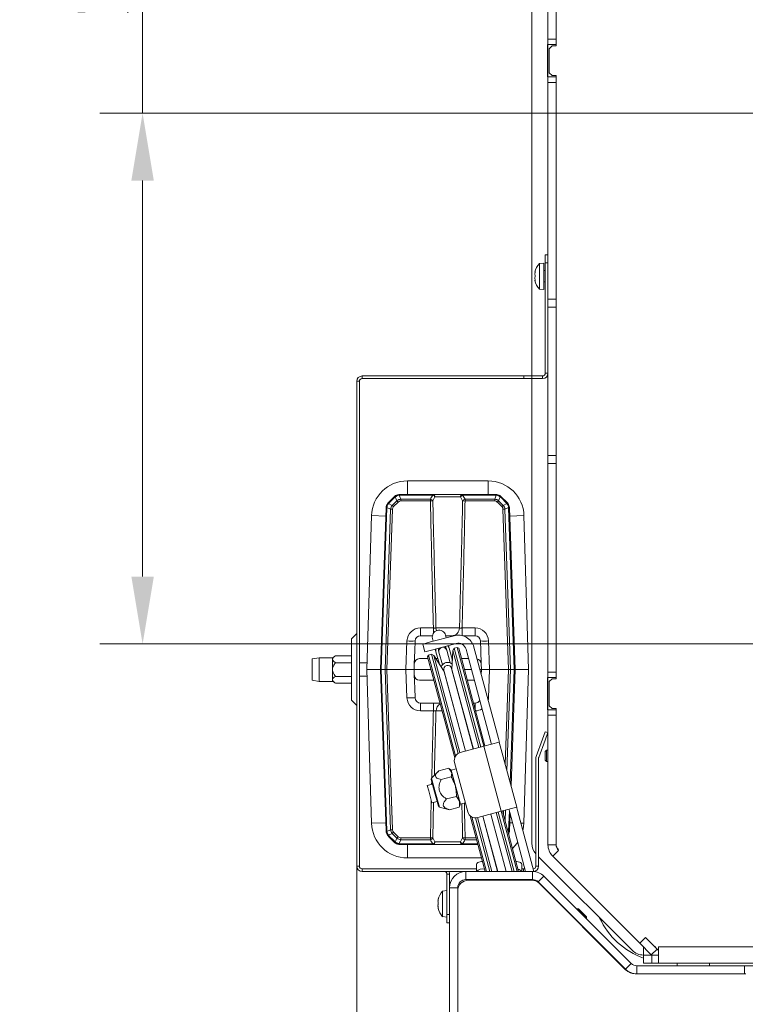
# Model space of a CAD drawing. Extents: x -3432 to -397, y -434 to 2570.
# Drawn here: x -3371 to -3102, y -30 to 336 of the extents above; entities that cross this region are included whole.
import ezdxf

# ---------------------------------------------------------------- set-up
doc = ezdxf.new("R2010")
doc.units = 0
doc.header["$LTSCALE"] = 5
doc.layers.add('Bemaßungen(Brunner)', color=7, linetype='Continuous', lineweight=25)
doc.layers.add('SLD-0', color=7, linetype='Continuous')
doc.styles.add('Brunner 2014', font='arial.ttf', dxfattribs={"height": 35})
doc.dimstyles.new('Brunner 2014', dxfattribs={"dimscale": 5, "dimtxt": 35, "dimasz": 5, "dimexe": 3.175, "dimexo": 0, "dimgap": 0.762, "dimtad": 1, "dimdec": 0, "dimrnd": 1e-08, "dimtxsty": 'Brunner 2014', "dimcen": 0.09, "dimdle": 10, "dimclrd": 7, "dimclre": 7, "dimclrt": 7, "dimadec": 1, "dimazin": 2, "dimtfac": 0.666667, "dimtdec": 0, "dimtmove": 0, "dimatfit": 3, "dimldrblk": 'Filled-1', "dimfxl": 1, "dimtolj": 1, "dimlwd": 5, "dimlwe": 5, "dimarcsym": 0})

# ---------------------------------------------------------------- blocks, each defined once
blk = doc.blocks.new('*D351')
at = {"layer": 'Defpoints', "color": 0, "lineweight": 5, "transparency": 16777216}
for p in [(-3246.17, 21.6), (-2013.17, 21.6), (-3246.17, -417.73)]:
    blk.add_point(p, dxfattribs=at)
at = {"layer": 'SLD-0', "color": 7, "linetype": 'Continuous', "lineweight": 5, "transparency": 16777216}
for p, q in [((-3246.17, 21.6), (-3246.17, -433.61)), ((-2013.17, 21.6), (-2013.17, -433.61)), ((-2038.17, -417.73), (-3221.17, -417.73))]:
    blk.add_line(p, q, dxfattribs=at)
at = {"layer": 'SLD-0', "color": 7, "lineweight": 5, "transparency": 16777216}
for points in [[(-3221.17, -413.57), (-3221.17, -421.9), (-3246.17, -417.73)], [(-2038.17, -413.57), (-2038.17, -421.9), (-2013.17, -417.73)]]:
    blk.add_solid(points, dxfattribs=at)
at = {"layer": 'SLD-0', "color": 7, "lineweight": 9, "transparency": 16777216, "insert": (-2628.09, -378.16), "char_height": 35, "attachment_point": 2, "style": 'Brunner 2014'}
blk.add_mtext('\\A1;1233', dxfattribs=at)
blk = doc.blocks.new('Filled-1')
at = {"color": 0}
for p, q in [((0, 0), (-1, 0.167)), ((-1, 0.167), (-1, -0.167)), ((-1, 0), (0, 0)), ((-1, -0.167), (0, 0))]:
    blk.add_line(p, q, dxfattribs=at)
at = {"color": 0, "flags": 128}
blk.add_lwpolyline([(-1, -0.167), (0, 0), (-1, 0.167), (-1, -0.167)], dxfattribs=at)
at = {"color": 0}
blk.add_solid([(-1, -0.167), (0, 0), (-1, 0.167), (-1, -0.167)], dxfattribs=at)
blk = doc.blocks.new('*D355')
at = {"layer": 'Bemaßungen(Brunner)', "color": 7, "linetype": 'Continuous', "lineweight": 5, "transparency": 16777216}
for p, q in [((-3325.66, 301.13), (-3325.66, 551.31)), ((-2869.85, 301.13), (-3341.53, 301.13)), ((-3325.66, 129.08), (-3325.66, 276.13)), ((-2869.85, 104.08), (-3341.53, 104.08))]:
    blk.add_line(p, q, dxfattribs=at)
at = {"layer": 'Bemaßungen(Brunner)', "color": 7, "lineweight": 5, "transparency": 16777216}
for points in [[(-3329.83, 276.13), (-3321.49, 276.13), (-3325.66, 301.13)], [(-3329.83, 129.08), (-3321.49, 129.08), (-3325.66, 104.08)]]:
    blk.add_solid(points, dxfattribs=at)
at = {"layer": 'Defpoints', "color": 0, "lineweight": 5, "transparency": 16777216}
for p in [(-2869.85, 301.13), (-3325.66, 104.08), (-2869.85, 104.08)]:
    blk.add_point(p, dxfattribs=at)
at = {"layer": 'Bemaßungen(Brunner)', "color": 1, "lineweight": 9, "transparency": 16777216, "insert": (-3348.32, 442.27), "char_height": 35, "attachment_point": 5, "rotation": 90, "style": 'Brunner 2014'}
blk.add_mtext('\\A1;%%C180/200', dxfattribs=at)

msp = doc.modelspace()

# ---------------------------------------------------------------- linework, layer by layer
at = {"color": 0, "linetype": 'Continuous', "lineweight": 9}
for p, q in [((-3181.17, 420.6), (-3181.17, 203.6)), ((-3175.17, 413.6), (-3175.17, 328.6)), ((-3172.17, 413.6), (-3172.17, 328.6)), ((-3175.17, 326.6), (-3175.32, 326.6)), ((-3175.32, 326.6), (-3175.32, 314.6)), ((-3175.17, 328.6), (-3172.17, 328.6)), ((-3175.17, 326.6), (-3175.17, 328.6)), ((-3172.17, 326.6), (-3175.17, 326.6)), ((-3175.17, 314.6), (-3175.17, 326.6)), ((-3173.67, 326.1), (-3174.67, 325.1)), ((-3173.67, 326.1), (-3172.17, 326.1)), ((-3172.17, 328.6), (-3172.17, 326.6)), ((-3172.17, 326.6), (-3172.17, 326.1)), ((-3174.67, 316.1), (-3174.67, 325.1)), ((-3175.32, 314.6), (-3175.17, 314.6)), ((-3175.17, 314.6), (-3172.17, 314.6)), ((-3175.17, 312.6), (-3175.17, 314.6)), ((-3174.67, 316.1), (-3173.67, 315.1)), ((-3172.17, 315.1), (-3173.67, 315.1)), ((-3172.17, 315.1), (-3172.17, 314.6)), ((-3172.17, 314.6), (-3172.17, 312.6)), ((-3172.17, 312.6), (-3175.17, 312.6)), ((-3175.17, 312.6), (-3175.17, 232.1)), ((-3172.17, 312.6), (-3172.17, 232.1)), ((-3176.17, 248.6), (-3175.17, 248.6)), ((-3176.17, 245.6), (-3176.17, 248.6)), ((-3176.67, 245.5), (-3178.3, 245.36)), ((-3178.3, 245.36), (-3178.3, 244.85)), ((-3176.67, 245.5), (-3176.67, 244.98)), ((-3176.67, 244.98), (-3176.67, 235.7)), ((-3176.17, 204.6), (-3176.17, 245.6)), ((-3175.17, 245.6), (-3176.17, 245.6)), ((-3180, 242.1), (-3180, 242.1)), ((-3180, 242.1), (-3180, 242.1)), ((-3180, 242.1), (-3180, 242.1)), ((-3180, 241.43), (-3180, 241.43)), ((-3179.89, 242.32), (-3179.92, 242.32)), ((-3178.3, 244.85), (-3178.3, 235.85)), ((-3176.17, 242.7), (-3176.67, 242.7)), ((-3180, 239.93), (-3180, 239.93)), ((-3180, 239.78), (-3180, 239.78)), ((-3179.91, 239.11), (-3180, 239.11)), ((-3180, 239.11), (-3180, 239.11)), ((-3179.9, 238.97), (-3179.92, 238.97)), ((-3176.67, 238.5), (-3176.17, 238.5)), ((-3178.3, 235.85), (-3176.67, 235.7)), ((-3175.17, 232.1), (-3172.17, 232.1)), ((-3175.17, 229.1), (-3175.17, 232.1)), ((-3172.17, 232.1), (-3172.17, 229.1)), ((-3172.17, 229.1), (-3175.17, 229.1)), ((-3175.17, 229.1), (-3175.17, 174.1)), ((-3172.17, 229.1), (-3172.17, 174.1)), ((-3245.17, 201.6), (-3246.17, 201.6)), ((-3246.17, 21.6), (-3246.17, 201.6)), ((-3245.17, 21.6), (-3245.17, 201.6)), ((-3244.17, 203.6), (-3244.17, 202.6)), ((-3244.17, 203.6), (-3184.17, 203.6)), ((-3244.17, 202.6), (-3184.17, 202.6)), ((-3184.17, 202.6), (-3184.17, 203.6)), ((-3184.17, 203.6), (-3181.17, 203.6)), ((-3181.17, 202.6), (-3184.17, 202.6)), ((-3181.17, 203.6), (-3181.17, 202.6)), ((-3181.17, 203.6), (-3177.17, 203.6)), ((-3181.17, 202.6), (-3177.17, 202.6)), ((-3181.17, 202.6), (-3181.17, 30.09)), ((-3177.17, 202.6), (-3177.17, 203.6)), ((-3176.17, 204.6), (-3175.17, 204.6)), ((-3172.17, 174.1), (-3175.17, 174.1)), ((-3175.17, 171.1), (-3175.17, 174.1)), ((-3172.17, 174.1), (-3172.17, 171.1)), ((-3172.17, 171.1), (-3175.17, 171.1)), ((-3175.17, 171.1), (-3175.17, 93.6)), ((-3172.17, 171.1), (-3172.17, 93.6)), ((-3197.38, 164.64), (-3227.38, 164.64)), ((-3227.38, 164.64), (-3227.38, 159.64)), ((-3197.38, 164.64), (-3197.38, 159.64)), ((-3234.41, 156.61), (-3232.26, 158.76)), ((-3232.04, 158.56), (-3234.19, 156.41)), ((-3232.97, 155.55), (-3231.27, 157.24)), ((-3231.27, 157.24), (-3231.86, 158.72)), ((-3230.41, 159.33), (-3229.81, 157.84)), ((-3230.14, 159.64), (-3230.14, 159.34)), ((-3230.14, 159.64), (-3217.89, 159.64)), ((-3217.89, 159.34), (-3230.14, 159.34)), ((-3229.81, 157.17), (-3229.81, 157.84)), ((-3229.81, 157.84), (-3218.82, 157.84)), ((-3218.82, 157.17), (-3218.82, 157.84)), ((-3217.13, 158.67), (-3217.92, 157.17)), ((-3217.89, 159.64), (-3217.89, 159.34)), ((-3217.89, 159.64), (-3206.86, 159.64)), ((-3207.63, 158.67), (-3217.13, 158.67)), ((-3206.84, 157.17), (-3207.63, 158.67)), ((-3206.86, 159.34), (-3206.86, 159.64)), ((-3206.86, 159.64), (-3194.62, 159.64)), ((-3194.62, 159.34), (-3206.86, 159.34)), ((-3205.94, 157.84), (-3194.94, 157.84)), ((-3205.94, 157.17), (-3205.94, 157.84)), ((-3194.94, 157.84), (-3194.35, 159.33)), ((-3194.94, 157.17), (-3194.94, 157.84)), ((-3194.62, 159.34), (-3194.62, 159.64)), ((-3192.9, 158.72), (-3193.49, 157.24)), ((-3193.49, 157.24), (-3191.79, 155.55)), ((-3190.57, 156.41), (-3192.72, 158.56)), ((-3192.5, 158.76), (-3190.35, 156.61)), ((-3237.38, 94.64), (-3235.29, 154.59)), ((-3234.99, 154.61), (-3237.09, 94.64)), ((-3235.67, 94.64), (-3233.59, 154.14)), ((-3233.59, 154.14), (-3234.98, 154.8)), ((-3232.88, 154.13), (-3234.96, 94.64)), ((-3234.37, 156.21), (-3232.97, 155.55)), ((-3230.78, 156.77), (-3232.48, 155.07)), ((-3218.82, 157.17), (-3229.81, 157.17)), ((-3194.94, 157.17), (-3205.94, 157.17)), ((-3192.28, 155.07), (-3193.97, 156.77)), ((-3189.8, 94.64), (-3191.87, 154.13)), ((-3191.79, 155.55), (-3190.39, 156.21)), ((-3189.78, 154.8), (-3191.17, 154.14)), ((-3191.17, 154.14), (-3189.09, 94.64)), ((-3187.67, 94.64), (-3189.77, 154.61)), ((-3189.47, 154.59), (-3187.38, 94.64)), ((-3240.67, 151.74), (-3242.38, 94.64)), ((-3240.67, 151.74), (-3235.39, 151.58)), ((-3184.09, 151.74), (-3189.37, 151.58)), ((-3182.38, 94.64), (-3184.09, 151.74)), ((-3222.51, 107.14), (-3222.51, 110.03)), ((-3222.51, 110.03), (-3217.7, 110.03)), ((-3217.7, 108.09), (-3217.7, 110.03)), ((-3216.74, 110.03), (-3208.02, 110.03)), ((-3207.06, 110.03), (-3202.25, 110.03)), ((-3207.06, 107.2), (-3207.06, 110.03)), ((-3202.25, 107.14), (-3202.25, 110.03)), ((-3246.17, 108.02), (-3248.17, 106.02)), ((-3248.17, 106.02), (-3248.17, 83.19)), ((-3222.51, 107.14), (-3218.08, 107.14)), ((-3218.74, 104.84), (-3210.04, 107.17)), ((-3218.03, 106.06), (-3217.91, 105.62)), ((-3213.08, 106.91), (-3213.2, 107.36)), ((-3213.14, 107.14), (-3210.16, 107.14)), ((-3212.94, 106.39), (-3213.08, 106.91)), ((-3206.82, 107.14), (-3202.25, 107.14)), ((-3227.88, 94.64), (-3227.51, 105.21)), ((-3224.64, 101.53), (-3224.51, 105.21)), ((-3218.74, 104.84), (-3221.63, 104.06)), ((-3221.63, 104.06), (-3220.86, 101.17)), ((-3217.96, 101.94), (-3209.27, 104.27)), ((-3217.91, 105.62), (-3217.77, 105.1)), ((-3211.91, 102.53), (-3212.16, 103.49)), ((-3210.67, 97.9), (-3211.91, 102.53)), ((-3209.99, 102.53), (-3210.5, 101.63)), ((-3208.88, 102.82), (-3209.99, 102.53)), ((-3209.99, 102.53), (-3200.15, 65.82)), ((-3208.27, 102.47), (-3208.88, 102.82)), ((-3199.04, 66.12), (-3208.88, 102.82)), ((-3208.27, 102.47), (-3198.56, 66.25)), ((-3202.69, 102.93), (-3202.31, 101.48)), ((-3200.25, 105.21), (-3200.12, 101.53)), ((-3197.25, 105.21), (-3196.88, 94.64)), ((-3260.17, 99), (-3262.67, 98.56)), ((-3255.17, 99), (-3260.17, 99)), ((-3260.17, 99), (-3260.17, 94.6)), ((-3253.99, 99.68), (-3255.17, 99)), ((-3255.17, 99), (-3255.17, 98.41)), ((-3253.99, 99.68), (-3248.17, 99.68)), ((-3224.81, 96.71), (-3224.64, 101.53)), ((-3220.86, 101.17), (-3217.96, 101.94)), ((-3219.5, 99.98), (-3219.86, 99.36)), ((-3209.8, 61.84), (-3219.86, 99.36)), ((-3218.4, 100.27), (-3219.5, 99.98)), ((-3219.5, 99.98), (-3209.47, 62.53)), ((-3217.5, 99.76), (-3218.4, 100.27)), ((-3208.53, 63.45), (-3218.4, 100.27)), ((-3213.75, 93.87), (-3217.5, 99.76)), ((-3217.5, 99.76), (-3207.85, 63.75)), ((-3216.99, 102.2), (-3216.74, 101.23)), ((-3216.74, 101.23), (-3215.49, 96.61)), ((-3215.77, 101.49), (-3215.65, 101.06)), ((-3215.65, 101.06), (-3214.38, 96.3)), ((-3212.75, 101.83), (-3212.87, 102.27)), ((-3211.48, 97.08), (-3212.75, 101.83)), ((-3210.5, 101.63), (-3210.81, 94.66)), ((-3200.86, 65.63), (-3210.5, 101.63)), ((-3205.59, 102.15), (-3205.2, 100.7)), ((-3205.2, 100.7), (-3196.49, 68.19)), ((-3193.59, 68.96), (-3202.31, 101.48)), ((-3200.12, 101.53), (-3199.95, 96.71)), ((-3255.17, 98.41), (-3255.17, 94.6)), ((-3253.99, 97.14), (-3248.17, 97.14)), ((-3242.31, 97.1), (-3245.17, 97.1)), ((-3224.88, 94.64), (-3224.81, 96.71)), ((-3222.81, 98.64), (-3219.66, 98.64)), ((-3216.79, 98.64), (-3216.04, 98.64)), ((-3210.87, 98.66), (-3210.63, 98.66)), ((-3210.86, 98.64), (-3210.63, 98.64)), ((-3207.24, 98.64), (-3204.65, 98.64)), ((-3199.95, 96.71), (-3199.88, 94.64)), ((-3260.17, 94.6), (-3260.17, 90.2)), ((-3255.17, 94.6), (-3255.17, 90.79)), ((-3253.99, 92.06), (-3248.17, 92.06)), ((-3245.17, 92.1), (-3242.31, 92.1)), ((-3242.38, 94.64), (-3240.67, 37.54)), ((-3237.38, 94.64), (-3242.38, 94.64)), ((-3237.38, 94.64), (-3237.09, 94.64)), ((-3235.29, 34.68), (-3237.38, 94.64)), ((-3235.67, 94.64), (-3237.09, 94.64)), ((-3237.09, 94.64), (-3234.99, 34.67)), ((-3234.96, 94.64), (-3235.67, 94.64)), ((-3233.59, 35.13), (-3235.67, 94.64)), ((-3234.96, 94.64), (-3227.88, 94.64)), ((-3234.96, 94.64), (-3232.88, 35.15)), ((-3227.51, 84.07), (-3227.88, 94.64)), ((-3224.88, 94.64), (-3227.88, 94.64)), ((-3224.88, 94.64), (-3218.59, 94.64)), ((-3224.81, 92.57), (-3224.88, 94.64)), ((-3224.64, 87.74), (-3224.81, 92.57)), ((-3213.83, 94.25), (-3205.8, 64.31)), ((-3213.71, 93.81), (-3213.75, 93.87)), ((-3213.75, 93.87), (-3205.83, 64.3)), ((-3202.91, 65.08), (-3210.93, 95.03)), ((-3210.81, 94.66), (-3210.81, 94.58)), ((-3210.81, 94.66), (-3202.88, 65.09)), ((-3206.17, 94.64), (-3203.58, 94.64)), ((-3200.47, 94.64), (-3199.88, 94.64)), ((-3199.88, 94.64), (-3199.95, 92.68)), ((-3196.88, 94.64), (-3199.88, 94.64)), ((-3196.88, 94.64), (-3197.25, 84.07)), ((-3196.88, 94.64), (-3189.8, 94.64)), ((-3191.03, 59.39), (-3189.8, 94.64)), ((-3189.09, 94.64), (-3190.4, 57.05)), ((-3189.8, 94.64), (-3189.09, 94.64)), ((-3189.15, 52.37), (-3187.67, 94.64)), ((-3187.67, 94.64), (-3189.09, 94.64)), ((-3187.38, 94.64), (-3188.89, 51.4)), ((-3187.67, 94.64), (-3187.38, 94.64)), ((-3187.38, 94.64), (-3182.38, 94.64)), ((-3184.09, 37.54), (-3182.38, 94.64)), ((-3175.17, 91.6), (-3175.32, 91.6)), ((-3175.32, 91.6), (-3175.32, 79.6)), ((-3175.17, 93.6), (-3172.17, 93.6)), ((-3175.17, 91.6), (-3175.17, 93.6)), ((-3172.17, 91.6), (-3175.17, 91.6)), ((-3175.17, 79.6), (-3175.17, 91.6)), ((-3172.17, 93.6), (-3172.17, 91.6)), ((-3172.17, 91.6), (-3172.17, 91.1)), ((-3262.67, 90.64), (-3260.17, 90.2)), ((-3260.17, 90.2), (-3255.17, 90.2)), ((-3255.17, 90.79), (-3255.17, 90.2)), ((-3255.17, 90.2), (-3253.99, 89.52)), ((-3253.99, 89.52), (-3248.17, 89.52)), ((-3224.51, 84.07), (-3224.64, 87.74)), ((-3217.52, 90.64), (-3222.81, 90.64)), ((-3202.51, 90.64), (-3205.1, 90.64)), ((-3173.67, 91.1), (-3174.67, 90.1)), ((-3174.67, 81.1), (-3174.67, 90.1)), ((-3173.67, 91.1), (-3172.17, 91.1)), ((-3197.25, 84.07), (-3197.64, 84.08)), ((-3248.17, 83.19), (-3246.17, 81.19)), ((-3215.24, 82.14), (-3222.51, 82.14)), ((-3222.51, 79.24), (-3222.51, 82.14)), ((-3217.7, 79.24), (-3217.7, 82.14)), ((-3202.25, 82.14), (-3202.82, 82.14)), ((-3202.25, 80.01), (-3202.25, 82.14)), ((-3174.67, 81.1), (-3173.67, 80.1)), ((-3217.7, 79.24), (-3222.51, 79.24)), ((-3214.47, 79.24), (-3216.74, 79.24)), ((-3175.32, 79.6), (-3175.17, 79.6)), ((-3175.17, 79.6), (-3172.17, 79.6)), ((-3175.17, 77.6), (-3175.17, 79.6)), ((-3172.17, 77.6), (-3175.17, 77.6)), ((-3175.17, 77.6), (-3175.17, 29.55)), ((-3172.17, 80.1), (-3173.67, 80.1)), ((-3172.17, 80.1), (-3172.17, 79.6)), ((-3172.17, 79.6), (-3172.17, 77.6)), ((-3172.17, 77.6), (-3172.17, 29.55)), ((-3177.21, 68.7), (-3176.18, 71.52)), ((-3175.24, 71.18), (-3176.27, 68.36)), ((-3176.18, 71.52), (-3175.24, 71.18)), ((-3199.04, 66.12), (-3207.74, 63.79)), ((-3193.25, 67.67), (-3199.04, 66.12)), ((-3199.04, 66.12), (-3192.57, 41.97)), ((-3196.49, 68.19), (-3196.22, 67.18)), ((-3196.15, 66.89), (-3196.22, 67.18)), ((-3193.33, 67.96), (-3193.59, 68.96)), ((-3193.33, 67.96), (-3193.25, 67.67)), ((-3186.78, 43.52), (-3193.25, 67.67)), ((-3179.54, 62.29), (-3177.21, 68.7)), ((-3178.6, 61.95), (-3176.27, 68.36)), ((-3175.67, 64.7), (-3176.17, 64.2)), ((-3176.17, 61), (-3176.17, 64.2)), ((-3175.17, 64.7), (-3175.67, 64.7)), ((-3175.67, 60.5), (-3175.67, 64.7)), ((-3209.86, 60.11), (-3204.94, 41.76)), ((-3179.67, 61.6), (-3179.67, 21.6)), ((-3178.67, 61.6), (-3178.67, 21.6)), ((-3176.17, 61), (-3175.67, 60.5)), ((-3175.67, 60.5), (-3175.17, 60.5)), ((-3215.98, 56.68), (-3218.39, 54.28)), ((-3215.65, 57), (-3211.96, 57.99)), ((-3211.82, 57.79), (-3210.97, 56.52)), ((-3211.14, 57.18), (-3211.79, 57.83)), ((-3211.14, 57.18), (-3210.97, 56.52)), ((-3211.05, 57.21), (-3211.12, 57.08)), ((-3209.21, 57.7), (-3211.05, 57.21)), ((-3211.05, 57.21), (-3207.68, 44.65)), ((-3210.97, 56.52), (-3209.56, 51.29)), ((-3218.05, 52.04), (-3219.98, 51.53)), ((-3219.45, 49.54), (-3219.98, 51.53)), ((-3218.52, 53.8), (-3217.27, 49.14)), ((-3218.39, 54.28), (-3217.04, 49.23)), ((-3218.37, 51.96), (-3218.34, 53.14)), ((-3214.78, 53.77), (-3211.09, 54.76)), ((-3209.56, 51.29), (-3208.06, 45.67)), ((-3218.26, 45.1), (-3219.45, 49.54)), ((-3217.27, 49.14), (-3215.86, 43.87)), ((-3217.04, 49.23), (-3215.5, 43.52)), ((-3212.85, 46.54), (-3209.16, 47.52)), ((-3209.16, 47.52), (-3208.06, 45.67)), ((-3218.82, 32.1), (-3218.5, 46.01)), ((-3218.26, 45.1), (-3216.33, 45.62)), ((-3217.61, 45.28), (-3217.92, 32.1)), ((-3208.06, 45.67), (-3207.78, 44.62)), ((-3208.01, 43.74), (-3207.78, 44.62)), ((-3207.8, 44.72), (-3207.68, 44.65)), ((-3207.68, 44.65), (-3205.85, 45.14)), ((-3215.5, 43.52), (-3212.22, 42.64)), ((-3212.22, 42.65), (-3211.77, 42.53)), ((-3211.77, 42.53), (-3208.08, 43.52)), ((-3208.08, 43.52), (-3208.06, 43.76)), ((-3198.49, 19.6), (-3204.03, 40.29)), ((-3201.27, 39.64), (-3192.57, 41.97)), ((-3190.72, 19.6), (-3196.44, 40.93)), ((-3196.41, 40.94), (-3190.69, 19.6)), ((-3188.52, 19.6), (-3194.39, 41.48)), ((-3193.68, 41.67), (-3187.77, 19.6)), ((-3192.57, 41.97), (-3186.78, 43.52)), ((-3186.58, 19.6), (-3192.57, 41.97)), ((-3192.09, 42.1), (-3186.06, 19.6)), ((-3191.68, 40.58), (-3191.63, 42.22)), ((-3190.91, 42.41), (-3191.06, 38.25)), ((-3189.77, 34.67), (-3189.51, 42.12)), ((-3189.6, 42.46), (-3189.67, 42.75)), ((-3189.6, 42.46), (-3189.34, 41.49)), ((-3189.25, 41.15), (-3189.47, 34.68)), ((-3183.47, 19.6), (-3189.34, 41.49)), ((-3186.78, 43.52), (-3186.7, 43.23)), ((-3186.44, 42.27), (-3186.7, 43.23)), ((-3180.36, 19.58), (-3186.44, 42.27)), ((-3240.67, 37.54), (-3235.39, 37.7)), ((-3203.4, 39.86), (-3197.97, 19.6)), ((-3196.78, 19.6), (-3202.12, 39.54)), ((-3201.39, 39.61), (-3196.02, 19.6)), ((-3199.36, 40.15), (-3193.85, 19.6)), ((-3199.33, 40.16), (-3193.83, 19.6)), ((-3188.31, 37.67), (-3189.37, 37.7)), ((-3184.09, 37.54), (-3185.18, 37.57)), ((-3234.98, 34.48), (-3233.59, 35.13)), ((-3232.97, 33.73), (-3234.37, 33.07)), ((-3231.27, 32.03), (-3232.97, 33.73)), ((-3232.48, 34.2), (-3230.78, 32.51)), ((-3190.09, 34.62), (-3189.78, 34.48)), ((-3189.92, 33.99), (-3189.78, 34.48)), ((-3232.26, 30.52), (-3234.41, 32.67)), ((-3234.19, 32.86), (-3232.04, 30.71)), ((-3231.86, 30.55), (-3231.27, 32.03)), ((-3229.81, 31.43), (-3230.41, 29.95)), ((-3230.14, 29.93), (-3217.89, 29.93)), ((-3230.14, 29.64), (-3230.14, 29.93)), ((-3217.89, 29.64), (-3230.14, 29.64)), ((-3229.81, 32.1), (-3218.82, 32.1)), ((-3229.81, 32.1), (-3229.81, 31.43)), ((-3218.82, 31.43), (-3229.81, 31.43)), ((-3227.38, 24.64), (-3227.38, 29.64)), ((-3218.82, 32.1), (-3218.82, 31.43)), ((-3217.92, 32.1), (-3217.13, 30.6)), ((-3217.89, 29.64), (-3217.89, 29.93)), ((-3206.86, 29.64), (-3217.89, 29.64)), ((-3217.13, 30.6), (-3207.63, 30.6)), ((-3207.63, 30.6), (-3206.84, 32.1)), ((-3206.86, 29.93), (-3206.86, 29.64)), ((-3206.86, 29.93), (-3201.25, 29.93)), ((-3201.17, 29.64), (-3206.86, 29.64)), ((-3205.94, 32.1), (-3205.94, 31.43)), ((-3205.94, 32.1), (-3201.83, 32.1)), ((-3201.65, 31.43), (-3205.94, 31.43)), ((-3172.17, 29.55), (-3175.17, 29.55)), ((-3171.29, 27.43), (-3173.41, 25.3)), ((-3227.38, 24.64), (-3199.83, 24.64)), ((-3201.67, 19.6), (-3201.67, 22.33)), ((-3184.9, 22.33), (-3184.9, 19.6)), ((-3178.67, 25.1), (-3143.92, -9.64)), ((-3173.41, 25.3), (-3141.05, -7.05)), ((-3246.17, 21.6), (-3245.17, 21.6)), ((-3244.17, 20.6), (-3244.17, 19.6)), ((-3201.67, 20.6), (-3244.17, 20.6)), ((-3205.67, 19.6), (-3244.17, 19.6)), ((-3211.67, 18.6), (-3212.67, 18.6)), ((-3212.67, 3.6), (-3212.67, 18.6)), ((-3211.67, 13.6), (-3211.67, 18.6)), ((-3205.67, 19.6), (-3205.67, 16.6)), ((-3205.67, 19.6), (-3180.9, 19.6)), ((-3184.24, 20.6), (-3184.9, 20.6)), ((-3184.24, 19.6), (-3184.24, 20.6)), ((-3184.24, 20.6), (-3183.74, 20.6)), ((-3180.9, 16.6), (-3180.9, 19.6)), ((-3179.67, 21.6), (-3178.67, 21.6)), ((-3205.67, 16.6), (-3180.9, 16.6)), ((-3181.32, 16.4), (-3204.67, 16.4)), ((-3197.63, 16.4), (-3197.68, 16.6)), ((-3197.16, 16.6), (-3197.11, 16.4)), ((-3195.92, 16.4), (-3195.98, 16.6)), ((-3195.22, 16.6), (-3195.17, 16.4)), ((-3193.05, 16.6), (-3193, 16.4)), ((-3193.02, 16.6), (-3192.97, 16.4)), ((-3189.86, 16.4), (-3189.92, 16.6)), ((-3189.89, 16.6), (-3189.84, 16.4)), ((-3187.67, 16.4), (-3187.72, 16.6)), ((-3186.96, 16.6), (-3186.91, 16.4)), ((-3185.72, 16.4), (-3185.78, 16.6)), ((-3185.26, 16.6), (-3185.2, 16.4)), ((-3182.62, 16.4), (-3182.67, 16.6)), ((-3179.38, 15.9), (-3179.47, 16.24)), ((-3176.66, 17.85), (-3178.78, 15.73)), ((-3178.78, 15.73), (-3146.42, -16.64)), ((-3146.33, -16.93), (-3178.49, 15.23)), ((-3176.66, 17.85), (-3144.29, -14.52)), ((-3212.67, 12.5), (-3214.3, 12.36)), ((-3214.3, 12.36), (-3214.3, 12.05)), ((-3214.3, 12.05), (-3214.3, 2.85)), ((-3208.67, 13.6), (-3211.67, 13.6)), ((-3211.67, -63.46), (-3211.67, 13.6)), ((-3208.67, -63.4), (-3208.67, 13.6)), ((-3208.67, 12.4), (-3208.67, -63.4)), ((-3216, 9.08), (-3216, 9.08)), ((-3216, 8.55), (-3216, 8.55)), ((-3216, 8.14), (-3216, 8.14)), ((-3215.9, 9.38), (-3215.92, 9.38)), ((-3216, 7.07), (-3216, 7.07)), ((-3216, 6.66), (-3216, 6.66)), ((-3216, 6.12), (-3215.98, 6.05)), ((-3216, 6.12), (-3216, 6.12)), ((-3215.9, 6.15), (-3215.99, 6.15)), ((-3215.9, 6.07), (-3215.92, 6.07)), ((-3164.45, 5.73), (-3164.5, 5.68)), ((-3163.84, 5.73), (-3164.45, 5.73)), ((-3164.45, 5.73), (-3160.91, 2.2)), ((-3163.84, 5.73), (-3160.91, 2.81)), ((-3214.3, 2.85), (-3212.67, 2.7)), ((-3212.67, 3.6), (-3211.67, 3.6)), ((-3212.67, 0.6), (-3212.67, 3.6)), ((-3211.67, 0.6), (-3212.67, 0.6)), ((-3160.96, 2.15), (-3160.91, 2.2)), ((-3160.91, 2.2), (-3160.91, 2.81)), ((-3141.05, -7.05), (-3138.93, -4.93)), ((-3136.81, -11.29), (-3141.05, -7.05)), ((-3138.93, -4.93), (-3134.69, -9.17)), ((-3139.67, -8.4), (-3139.67, -11.4)), ((-3134.69, -9.17), (-3136.81, -11.29)), ((-3135.17, -8.4), (-3135.47, -8.4)), ((-3134.17, -9.7), (-3134.69, -9.17)), ((-3134.17, -8.4), (-2125.17, -8.4)), ((-3134.17, -8.4), (-3134.17, -9.4)), ((-3134.17, -14.4), (-3134.17, -9.4)), ((-3146.42, -16.64), (-3144.29, -14.52)), ((-3139.68, -11.4), (-3139.67, -11.4)), ((-3139.67, -14.4), (-3139.67, -11.4)), ((-3139.67, -11.4), (-3136.67, -11.4)), ((-3136.67, -14.4), (-3139.67, -14.4)), ((-3136.71, -11.4), (-3136.81, -11.29)), ((-3136.67, -11.4), (-3136.67, -14.4)), ((-3134.17, -11.4), (-3136.67, -11.4)), ((-3134.17, -14.4), (-3136.67, -14.4)), ((-3134.17, -11.33), (-3134.23, -11.4)), ((-3134.17, -14.4), (-2789.67, -14.4)), ((-3127.17, -15.4), (-3127.17, -14.4)), ((-3115.17, -14.4), (-3115.17, -15.4)), ((-3142.17, -15.4), (-3142.17, -18.4)), ((-3142.17, -15.4), (-3102.17, -15.4)), ((-3102.17, -15.4), (-3102.17, -18.4)), ((-3090.17, -15.4), (-3102.17, -15.4)), ((-3101.67, -18.4), (-3142.79, -18.4)), ((-3142.17, -18.4), (-3102.17, -18.4))]:
    msp.add_line(p, q, dxfattribs=at)
at = {"color": 0, "linetype": 'Continuous', "lineweight": 9, "flags": 128}
for points in [[(-3216.54, 109.03), (-3216.67, 109.46), (-3216.74, 110.03)], [(-3215.66, 102.56), (-3215.81, 102.08), (-3215.77, 101.49)], [(-3212.87, 102.27), (-3213.13, 102.8), (-3213.5, 103.14)], [(-3211.91, 102.53), (-3212.34, 103.4), (-3212.37, 103.44)], [(-3216.79, 102.25), (-3216.8, 102.21), (-3216.74, 101.23)], [(-3184.45, 34.83), (-3184.35, 35.28), (-3184.09, 37.54)], [(-3188.36, 28.17), (-3187.33, 29.22), (-3186.38, 30.46)], [(-3201.67, 22.33), (-3201.61, 22.53), (-3201.44, 22.72), (-3201.16, 22.9), (-3200.79, 23.06), (-3200.33, 23.18), (-3199.81, 23.28), (-3199.48, 23.32)], [(-3187.06, 23.31), (-3186.75, 23.28), (-3186.23, 23.18), (-3185.78, 23.06), (-3185.41, 22.9), (-3185.13, 22.72), (-3184.96, 22.53), (-3184.9, 22.33)]]:
    msp.add_lwpolyline(points, dxfattribs=at)
at = {"color": 0, "linetype": 'Continuous', "lineweight": 9}
for centre, radius, start, end in [((-3173.17, 240.6), 7, 137.1907, 167.46), ((-3173.17, 240.6), 7, 167.46, 167.6414), ((-3173.17, 240.6), 7, 192.334, 192.5152), ((-3173.17, 240.6), 7, 192.5152, 222.8093), ((-3244.17, 201.6), 2, 90, 180), ((-3244.17, 201.6), 1, 90, 180), ((-3177.17, 204.6), 2, 270, 0), ((-3177.17, 204.6), 1, 270, 0), ((-3227.38, 151.34), 13.3, 90, 178.2864), ((-3197.38, 151.34), 13.3, 1.7136, 90), ((-3230.14, 156.64), 3, 128.1939, 135), ((-3233.32, 157.34), 1.77, 43.649, 53.1721), ((-3230.62, 157.15), 2, 128.1939, 135), ((-3231.47, 159.08), 0.532, 188.9725, 222.0874), ((-3251.99, 135.59), 29.97, 44.9541, 46.2587), ((-3230.14, 156.64), 3, 90, 97.7432), ((-3230.83, 159.3), 0.425, 3.6832, 47.1127), ((-3230.14, 157.34), 2, 90, 97.7432), ((-3219.07, 156.57), 1.3, 27.5124, 78.7251), ((-3218.02, 158.75), 0.896, 354.9727, 81.5923), ((-3218.47, 157.92), 1.54, 29.2732, 67.8704), ((-3206.73, 158.75), 0.896, 98.4077, 185.0273), ((-3206.29, 157.92), 1.54, 112.1296, 150.7268), ((-3205.69, 156.57), 1.3, 101.2749, 152.4876), ((-3194.62, 156.64), 3, 82.2568, 90), ((-3194.62, 157.34), 2, 82.2568, 90), ((-3193.93, 159.3), 0.425, 132.8873, 176.3168), ((-3172.76, 135.59), 29.97, 133.7413, 135.0459), ((-3193.29, 159.08), 0.532, 317.9126, 351.0275), ((-3194.13, 157.15), 2, 45, 51.8061), ((-3194.62, 156.64), 3, 45, 51.8061), ((-3191.44, 157.34), 1.77, 126.8279, 136.351), ((-3232.29, 154.49), 3, 172.4723, 178), ((-3235.08, 153.35), 1.26, 86.1296, 99.4968), ((-3234.92, 155.54), 0.747, 242.5773, 265.4988), ((-3232.99, 154.54), 2, 172.4723, 178), ((-3232.29, 154.49), 3, 135, 142.778), ((-3234.62, 155.91), 0.393, 49.0861, 97.5256), ((-3235.47, 155.19), 1.77, 43.649, 53.1721), ((-3232.77, 155), 2, 135, 142.778), ((-3233.68, 132.67), 21.48, 87.8874, 89.7708), ((-3253.69, 133.89), 29.97, 44.9541, 46.2587), ((-3218.37, 141.57), 15.6, 88.3549, 91.6451), ((-3206.39, 141.57), 15.6, 88.3549, 91.6451), ((-3171.07, 133.89), 29.97, 133.7413, 135.0459), ((-3191.08, 132.67), 21.48, 90.2292, 92.1126), ((-3189.29, 155.19), 1.77, 126.8279, 136.351), ((-3191.98, 155), 2, 37.222, 45), ((-3190.13, 155.91), 0.393, 82.4744, 130.9139), ((-3192.47, 154.49), 3, 37.222, 45), ((-3189.84, 155.54), 0.747, 274.5012, 297.4227), ((-3191.77, 154.54), 2, 2, 7.5277), ((-3189.68, 153.35), 1.26, 80.5032, 93.8704), ((-3192.47, 154.49), 3, 2, 7.5277), ((-3222.51, 105.03), 5, 90, 178), ((-3210.96, 110.07), 2.94, 271.1184, 359.1784), ((-3202.25, 105.03), 5, 2, 90), ((-3222.51, 105.14), 2, 90, 178), ((-3215.61, 106.71), 2.5, 15, 195), ((-3208.49, 101.37), 6, 15, 105), ((-3202.25, 105.14), 2, 2, 90), ((-3226.01, 126.71), 21.56, 266.0129, 273.9871), ((-3214.19, 101.38), 1.5, 17.3923, 192.6077), ((-3208.49, 101.37), 3, 15, 105), ((-3198.75, 126.71), 21.56, 266.0129, 273.9871), ((-3222.81, 96.64), 2, 90, 178), ((-3212.38, 94.64), 2.6, 50.3561, 159.6439), ((-3212.38, 94.64), 1.5, 15, 195), ((-3201.95, 96.64), 2, 2, 77.9743), ((-3222.81, 92.64), 2, 182, 270), ((-3226.01, 62.56), 21.56, 86.0129, 93.9871), ((-3222.51, 84.24), 5, 182, 270), ((-3222.51, 84.14), 2, 182, 270), ((-3213.73, 79.17), 3.01, 118.2243, 178.5957), ((-3202.25, 84.14), 2, 270, 330.6731), ((-3202.25, 84.24), 5, 346.7301, 358), ((-3202.25, 84.24), 5, 272.3336, 301.3036), ((-3206.96, 60.89), 3, 105, 195), ((-3177.67, 61.6), 2, 160, 180), ((-3177.67, 61.6), 1, 160, 180), ((-3218.03, 53.92), 0.5, 135, 195), ((-3215.37, 44), 0.5, 195, 255), ((-3202.04, 42.54), 3, 195, 285), ((-3227.38, 37.94), 13.3, 181.7136, 270), ((-3235.08, 35.93), 1.26, 260.5032, 273.8704), ((-3232.29, 34.79), 3, 182, 187.5277), ((-3234.92, 33.73), 0.747, 94.5012, 117.4227), ((-3232.99, 34.74), 2, 182, 187.5277), ((-3234.62, 33.36), 0.393, 262.4744, 310.9139), ((-3232.29, 34.79), 3, 217.222, 225), ((-3232.77, 34.28), 2, 217.222, 225), ((-3233.68, 56.61), 21.48, 270.2292, 272.1126), ((-3253.69, 55.38), 29.97, 313.7413, 315.0459), ((-3191.77, 34.74), 2, 352.4723, 358), ((-3189.84, 33.73), 0.747, 62.5773, 85.4988), ((-3189.68, 35.93), 1.26, 266.1296, 279.4968), ((-3192.47, 34.79), 3, 352.4723, 358), ((-3235.47, 34.08), 1.77, 306.8279, 316.351), ((-3233.32, 31.93), 1.77, 306.8279, 316.351), ((-3230.14, 32.64), 3, 225, 231.8061), ((-3230.62, 32.13), 2, 225, 231.8061), ((-3231.47, 30.2), 0.532, 137.9126, 171.0275), ((-3251.99, 53.68), 29.97, 313.7413, 315.0459), ((-3230.83, 29.98), 0.425, 312.8873, 356.3168), ((-3230.14, 32.64), 3, 262.2568, 270), ((-3230.14, 31.93), 2, 262.2568, 270), ((-3218.37, 47.7), 15.6, 268.3549, 271.6451), ((-3219.07, 32.7), 1.3, 281.2749, 332.4876), ((-3218.47, 31.35), 1.54, 292.1296, 330.7268), ((-3218.02, 30.52), 0.896, 278.4077, 5.0273), ((-3206.29, 31.35), 1.54, 209.2732, 247.8704), ((-3206.73, 30.52), 0.896, 174.9727, 261.5923), ((-3206.39, 47.7), 15.6, 268.3549, 271.6451), ((-3205.69, 32.7), 1.3, 207.5124, 258.7251), ((-3175.17, 30.09), 6, 180, 221.4096), ((-3169.17, 29.55), 6, 180, 225), ((-3169.17, 29.85), 3, 180, 225), ((-3169.17, 29.55), 3, 180, 225), ((-3244.17, 21.6), 2, 180, 270), ((-3244.17, 21.6), 1, 180, 270), ((-3213.67, 18.6), 1, 0, 90), ((-3213.67, 18.6), 2, 0, 30), ((-3205.67, 13.6), 6, 90, 180), ((-3199.31, 17.31), 3.28, 79.8813, 135.5871), ((-3186.42, 18.52), 1.86, 35.7068, 85.2137), ((-3180.9, 13.6), 6, 45, 90), ((-3180.67, 21.6), 1, 271.6541, 0), ((-3180.67, 21.6), 2, 278.3725, 0), ((-3205.67, 13.6), 3, 90, 180), ((-3204.67, 12.4), 4, 90, 180), ((-3181.32, 12.4), 4, 45, 90), ((-3180.9, 13.6), 3, 45, 90), ((-3209.17, 7.6), 7, 137.1907, 167.1036), ((-3173.18, 8.71), 1, 13.5807, 45), ((-3209.17, 7.6), 7, 192.8693, 222.8093), ((-3129.67, 14.6), 29, 204.8419, 249.8287), ((-3157.93, -6.54), 1, 45, 76.4193), ((-3139.68, -5.4), 6, 225, 270), ((-3142.17, -12.4), 3, 225, 270), ((-3142.17, -12.4), 6, 225, 270), ((-3142.79, -13.4), 5, 225, 270)]:
    msp.add_arc(centre, radius, start, end, dxfattribs=at)
for centre, major_axis, ratio, start_param, end_param in [((-3229.21, 154.21), (-1.32, 3.48), 0.80508, 6.040103, 6.571443), ((-3212.38, 154.91), (0, 7.08), 0.99939, 0.893596, 1.143255), ((-3212.38, 154.91), (0, 7.08), 0.99939, 5.139931, 5.38959), ((-3195.55, 154.21), (1.32, 3.48), 0.80508, 5.994927, 6.526268), ((-3230.08, 153.34), (3.24, -1.72), 0.818497, 2.940357, 3.457953), ((-3230.08, 153.37), (2.66, -1.35), 0.670694, 2.92535, 3.442946), ((-3229.21, 154.24), (-1.1, 2.84), 0.656678, 6.034745, 6.566085), ((-3195.55, 154.24), (1.1, 2.84), 0.656678, 6.000285, 6.531626), ((-3194.68, 153.37), (2.66, 1.35), 0.670694, 5.981832, 6.499428), ((-3194.68, 153.34), (3.24, 1.72), 0.818497, 5.966825, 6.484421), ((-3230.08, 35.94), (3.24, 1.72), 0.818497, 2.825232, 3.342828), ((-3230.08, 35.9), (2.66, 1.35), 0.670694, 2.840239, 3.357835), ((-3229.21, 35.07), (1.32, 3.48), 0.80508, 2.853335, 3.384675), ((-3229.21, 35.03), (1.1, 2.84), 0.656678, 2.858693, 3.390033), ((-3212.38, 34.37), (0, 7.08), 0.99939, 1.998338, 2.247997), ((-3212.38, 34.37), (0, 7.08), 0.99939, 4.035188, 4.284847)]:
    msp.add_ellipse(centre, major_axis=major_axis, ratio=ratio, start_param=start_param, end_param=end_param, dxfattribs=at)
for points, knots in [([(-3180, 242.1), (-3180, 242.13), (-3179.98, 242.16), (-3179.93, 242.28), (-3179.92, 242.32)], [0, 0, 0, 0, 0.6878305, 1, 1, 1, 1]), ([(-3179.92, 242.17), (-3179.95, 241.99), (-3180, 241.73), (-3180, 241.5), (-3180, 241.43)], [0, 0, 0, 0, 0.6879474, 1, 1, 1, 1]), ([(-3180, 241.43), (-3180, 241.28), (-3179.98, 241.06), (-3179.93, 240.92), (-3179.92, 240.87)], [0, 0, 0, 0, 0.687829, 1, 1, 1, 1]), ([(-3179.92, 242.32), (-3179.91, 242.33), (-3179.9, 242.35), (-3179.9, 242.35), (-3179.89, 242.33), (-3179.9, 242.28), (-3179.91, 242.23), (-3179.91, 242.19), (-3179.92, 242.17)], [0, 0, 0, 0, 0.173551, 0.347889, 0.518434, 0.685848, 0.853527, 1, 1, 1, 1]), ([(-3179.92, 240.55), (-3179.95, 240.42), (-3180, 240.24), (-3180, 240), (-3180, 239.93)], [0, 0, 0, 0, 0.687973, 1, 1, 1, 1]), ([(-3180, 239.93), (-3180, 239.76), (-3179.98, 239.5), (-3179.93, 239.24), (-3179.92, 239.16)], [0, 0, 0, 0, 0.6878685, 1, 1, 1, 1]), ([(-3179.92, 238.97), (-3179.95, 239.03), (-3180, 239.11), (-3180, 239.11), (-3180, 239.11)], [0, 0, 0, 0, 0.687999, 1, 1, 1, 1]), ([(-3179.92, 240.87), (-3179.91, 240.86), (-3179.9, 240.83), (-3179.9, 240.77), (-3179.89, 240.71), (-3179.9, 240.64), (-3179.91, 240.58), (-3179.91, 240.56), (-3179.92, 240.55)], [0, 0, 0, 0, 0.1736553, 0.3479906, 0.518533, 0.6859457, 0.8536264, 1, 1, 1, 1]), ([(-3179.92, 239.16), (-3179.91, 239.13), (-3179.9, 239.09), (-3179.9, 239.03), (-3179.89, 238.99), (-3179.9, 238.96), (-3179.91, 238.96), (-3179.91, 238.97), (-3179.92, 238.97)], [0, 0, 0, 0, 0.1736021, 0.347939, 0.5184828, 0.6858959, 0.8535759, 1, 1, 1, 1]), ([(-3231.99, 159), (-3231.81, 159.12), (-3231.37, 159.43), (-3230.85, 159.54), (-3230.54, 159.61)], [0, 0, 0, 0, 0.4161343, 1, 1, 1, 1]), ([(-3230.41, 159.33), (-3230.71, 159.26), (-3231.23, 159.14), (-3231.68, 158.84), (-3231.86, 158.72)], [0, 0, 0, 0, 0.5846, 1, 1, 1, 1]), ([(-3192.9, 158.72), (-3193.08, 158.84), (-3193.53, 159.14), (-3194.05, 159.26), (-3194.35, 159.33)], [0, 0, 0, 0, 0.4154, 1, 1, 1, 1]), ([(-3194.22, 159.61), (-3193.91, 159.54), (-3193.39, 159.43), (-3192.95, 159.12), (-3192.77, 159)], [0, 0, 0, 0, 0.5838657, 1, 1, 1, 1]), ([(-3235.26, 154.88), (-3235.22, 155.08), (-3235.13, 155.6), (-3234.85, 156.04), (-3234.68, 156.3)], [0, 0, 0, 0, 0.400475, 1, 1, 1, 1]), ([(-3234.37, 156.21), (-3234.54, 155.95), (-3234.82, 155.51), (-3234.93, 155), (-3234.98, 154.8)], [0, 0, 0, 0, 0.601223, 1, 1, 1, 1]), ([(-3217.7, 110.03), (-3217.71, 110.61), (-3217.91, 118.05), (-3218.19, 129.54), (-3218.54, 144.68), (-3218.73, 152.96), (-3218.82, 157.17)], [0, 0, 0, 0, 0.037008, 0.473038, 0.731732, 1, 1, 1, 1]), ([(-3217.92, 157.17), (-3217.82, 152.96), (-3217.63, 144.68), (-3217.26, 129.54), (-3216.96, 118.05), (-3216.75, 110.61), (-3216.74, 110.03)], [0, 0, 0, 0, 0.268272, 0.526968, 0.962993, 1, 1, 1, 1]), ([(-3208.02, 110.03), (-3207.93, 113.4), (-3207.73, 120.83), (-3207.32, 136.55), (-3207.03, 148.89), (-3206.84, 157.17)], [0, 0, 0, 0, 0.21434, 0.473033, 1, 1, 1, 1]), ([(-3205.94, 157.17), (-3206.12, 148.89), (-3206.4, 136.55), (-3206.78, 120.83), (-3206.97, 113.4), (-3207.06, 110.03)], [0, 0, 0, 0, 0.526961, 0.785655, 1, 1, 1, 1]), ([(-3189.78, 154.8), (-3189.83, 155), (-3189.94, 155.51), (-3190.22, 155.95), (-3190.39, 156.21)], [0, 0, 0, 0, 0.398777, 1, 1, 1, 1]), ([(-3190.08, 156.3), (-3189.91, 156.04), (-3189.63, 155.6), (-3189.54, 155.08), (-3189.5, 154.88)], [0, 0, 0, 0, 0.5995254, 1, 1, 1, 1]), ([(-3217.7, 110.03), (-3217.61, 110.03), (-3217.4, 110.01), (-3217.11, 110), (-3216.86, 110.01), (-3216.78, 110.03), (-3216.74, 110.03)], [0, 0, 0, 0, 0.21576, 0.47692, 0.738107, 1, 1, 1, 1]), ([(-3208.02, 110.03), (-3207.99, 110.03), (-3207.91, 110.01), (-3207.7, 110), (-3207.4, 110.01), (-3207.17, 110.03), (-3207.06, 110.03)], [0, 0, 0, 0, 0.2157607, 0.4769205, 0.7381069, 1, 1, 1, 1]), ([(-3253.99, 99.68), (-3254.34, 99.46), (-3254.89, 99.11), (-3255.15, 98.64), (-3255.16, 98.45), (-3255.17, 98.41)], [0, 0, 0, 0, 0.59918, 0.927946, 1, 1, 1, 1]), ([(-3255.17, 98.41), (-3255.14, 98.29), (-3255.08, 97.96), (-3254.62, 97.53), (-3254.17, 97.26), (-3253.99, 97.14)], [0, 0, 0, 0, 0.259116, 0.686771, 1, 1, 1, 1]), ([(-3253.99, 97.14), (-3254.08, 97.04), (-3254.47, 96.57), (-3254.97, 95.78), (-3255.16, 94.98), (-3255.16, 94.64), (-3255.17, 94.6)], [0, 0, 0, 0, 0.147846, 0.646523, 0.959224, 1, 1, 1, 1]), ([(-3255.17, 94.6), (-3255.14, 94.34), (-3255.08, 93.68), (-3254.6, 92.82), (-3254.17, 92.28), (-3253.99, 92.06)], [0, 0, 0, 0, 0.272187, 0.699107, 1, 1, 1, 1]), ([(-3253.99, 92.06), (-3254.34, 91.84), (-3254.89, 91.49), (-3255.15, 91.02), (-3255.16, 90.83), (-3255.17, 90.79)], [0, 0, 0, 0, 0.59918, 0.927946, 1, 1, 1, 1]), ([(-3255.17, 90.79), (-3255.14, 90.67), (-3255.08, 90.34), (-3254.62, 89.91), (-3254.17, 89.64), (-3253.99, 89.52)], [0, 0, 0, 0, 0.259116, 0.686771, 1, 1, 1, 1]), ([(-3218.31, 54.35), (-3218.29, 55.22), (-3218.18, 60.15), (-3217.98, 68.44), (-3217.79, 75.87), (-3217.7, 79.24)], [0, 0, 0, 0, 0.104116, 0.594054, 1, 1, 1, 1]), ([(-3216.74, 79.24), (-3216.77, 79.25), (-3216.84, 79.26), (-3217.06, 79.27), (-3217.36, 79.27), (-3217.59, 79.25), (-3217.7, 79.24)], [0, 0, 0, 0, 0.215761, 0.476921, 0.738107, 1, 1, 1, 1]), ([(-3216.74, 79.24), (-3216.83, 75.87), (-3217.03, 68.44), (-3217.24, 60.46), (-3217.35, 55.85), (-3217.36, 55.3)], [0, 0, 0, 0, 0.422034, 0.931397, 1, 1, 1, 1]), ([(-3214.78, 53.77), (-3215.37, 53.92), (-3216.28, 54.16), (-3216.94, 54.78), (-3216.95, 55.49), (-3216.42, 56.26), (-3215.88, 56.78), (-3215.65, 57)], [0, 0, 0, 0, 0.299584, 0.463953, 0.629195, 0.843246, 1, 1, 1, 1]), ([(-3210.97, 56.52), (-3210.96, 56.49), (-3210.82, 55.94), (-3210.96, 55.33), (-3211.09, 54.76)], [0, 0, 0, 0, 0.070215, 1, 1, 1, 1]), ([(-3212.85, 46.54), (-3213.02, 46.66), (-3213.76, 47.18), (-3214.78, 48.11), (-3215.53, 49.52), (-3215.71, 51.02), (-3215.38, 52.46), (-3214.96, 53.39), (-3214.78, 53.77)], [0, 0, 0, 0, 0.075506, 0.324131, 0.480598, 0.636977, 0.851721, 1, 1, 1, 1]), ([(-3211.09, 54.76), (-3210.93, 54.48), (-3210.28, 53.39), (-3209.87, 52.18), (-3209.56, 51.29)], [0, 0, 0, 0, 0.2575513, 1, 1, 1, 1]), ([(-3209.56, 51.29), (-3209.48, 50.96), (-3209.19, 49.73), (-3209.17, 48.45), (-3209.16, 47.52)], [0, 0, 0, 0, 0.2686336, 1, 1, 1, 1]), ([(-3211.77, 42.53), (-3212.38, 42.75), (-3213.31, 43.09), (-3214.02, 43.9), (-3214.07, 44.77), (-3213.59, 45.68), (-3213.07, 46.28), (-3212.85, 46.54)], [0, 0, 0, 0, 0.299584, 0.463953, 0.629195, 0.843246, 1, 1, 1, 1]), ([(-3208.06, 45.67), (-3208.05, 45.62), (-3207.87, 44.94), (-3207.98, 44.2), (-3208.08, 43.52)], [0, 0, 0, 0, 0.070215, 1, 1, 1, 1]), ([(-3206.84, 32.1), (-3206.93, 36.32), (-3207.03, 40.55), (-3207.13, 44.78), (-3207.13, 44.8)], [0, 0, 0, 0, 0.996308, 1, 1, 1, 1]), ([(-3206.23, 45.04), (-3206.22, 44.94), (-3206.12, 40.63), (-3206.03, 36.32), (-3205.94, 32.1)], [0, 0, 0, 0, 0.022419, 1, 1, 1, 1]), ([(-3234.68, 32.97), (-3234.85, 33.24), (-3235.13, 33.68), (-3235.22, 34.19), (-3235.26, 34.4)], [0, 0, 0, 0, 0.599525, 1, 1, 1, 1]), ([(-3234.98, 34.48), (-3234.93, 34.27), (-3234.82, 33.77), (-3234.54, 33.33), (-3234.37, 33.07)], [0, 0, 0, 0, 0.398777, 1, 1, 1, 1]), ([(-3189.5, 34.4), (-3189.53, 34.19), (-3189.58, 33.87), (-3189.74, 33.61), (-3189.79, 33.52)], [0, 0, 0, 0, 0.664758, 1, 1, 1, 1]), ([(-3230.54, 29.66), (-3230.85, 29.73), (-3231.37, 29.85), (-3231.81, 30.15), (-3231.99, 30.28)], [0, 0, 0, 0, 0.583866, 1, 1, 1, 1]), ([(-3231.86, 30.55), (-3231.68, 30.43), (-3231.23, 30.14), (-3230.71, 30.02), (-3230.41, 29.95)], [0, 0, 0, 0, 0.4154, 1, 1, 1, 1]), ([(-3215.92, 9.26), (-3215.95, 9.09), (-3216, 8.83), (-3216, 8.62), (-3216, 8.55)], [0, 0, 0, 0, 0.687947, 1, 1, 1, 1]), ([(-3216, 8.55), (-3216, 8.41), (-3215.98, 8.22), (-3215.93, 8.1), (-3215.92, 8.06)], [0, 0, 0, 0, 0.687829, 1, 1, 1, 1]), ([(-3215.92, 7.73), (-3215.95, 7.6), (-3216, 7.4), (-3216, 7.15), (-3216, 7.07)], [0, 0, 0, 0, 0.687973, 1, 1, 1, 1]), ([(-3215.98, 9.16), (-3215.98, 9.19), (-3215.97, 9.24), (-3215.93, 9.34), (-3215.92, 9.38)], [0, 0, 0, 0, 0.544749, 1, 1, 1, 1]), ([(-3215.92, 9.38), (-3215.91, 9.39), (-3215.9, 9.41), (-3215.9, 9.42), (-3215.89, 9.41), (-3215.9, 9.37), (-3215.91, 9.32), (-3215.91, 9.28), (-3215.92, 9.26)], [0, 0, 0, 0, 0.173551, 0.347889, 0.518434, 0.685848, 0.853527, 1, 1, 1, 1]), ([(-3215.92, 8.06), (-3215.91, 8.05), (-3215.9, 8.02), (-3215.9, 7.97), (-3215.89, 7.9), (-3215.9, 7.84), (-3215.91, 7.78), (-3215.91, 7.75), (-3215.92, 7.73)], [0, 0, 0, 0, 0.173655, 0.347991, 0.518533, 0.685946, 0.853626, 1, 1, 1, 1]), ([(-3216, 7.07), (-3216, 6.89), (-3215.98, 6.63), (-3215.93, 6.36), (-3215.92, 6.28)], [0, 0, 0, 0, 0.687868, 1, 1, 1, 1]), ([(-3215.96, 6.24), (-3215.97, 6.31), (-3216, 6.46), (-3216, 6.59), (-3216, 6.66)], [0, 0, 0, 0, 0.480235, 1, 1, 1, 1]), ([(-3215.92, 6.07), (-3215.95, 6.11), (-3216, 6.17), (-3216, 6.13), (-3216, 6.12)], [0, 0, 0, 0, 0.6879986, 1, 1, 1, 1]), ([(-3215.92, 6.28), (-3215.91, 6.26), (-3215.9, 6.21), (-3215.9, 6.15), (-3215.89, 6.1), (-3215.9, 6.07), (-3215.91, 6.06), (-3215.91, 6.07), (-3215.92, 6.07)], [0, 0, 0, 0, 0.173602, 0.347939, 0.518483, 0.685896, 0.853576, 1, 1, 1, 1])]:
    msp.add_open_spline(points, degree=3, knots=knots, dxfattribs=at)
at = {"layer": 'Bemaßungen(Brunner)', "lineweight": 9}
msp.add_line((-3262.67, 98.56), (-3262.67, 90.64), dxfattribs=at)

# ---------------------------------------------------------------- dimensions: what is measured, and where the dimension line sits
dim = msp.add_linear_dim(base=(-3325.66, 104.08), p1=(-2869.85, 301.13), p2=(-2869.85, 104.08), angle=90, text='%%C180/200', dimstyle='Brunner 2014', override={"dimclrt": 1}, dxfattribs=at)
dim.commit()
dim.dimension.update_dxf_attribs({"geometry": '*D355', "text_midpoint": (-3325.66, 442.27), "dimtype": 160})
at = {"layer": 'SLD-0', "color": 0, "lineweight": 9}
dim = msp.add_linear_dim(base=(-3246.17, -417.73), p1=(-2013.17, 21.6), p2=(-3246.17, 21.6), dimstyle='Brunner 2014', dxfattribs=at)
dim.commit()
dim.dimension.update_dxf_attribs({"geometry": '*D351', "text_midpoint": (-2628.09, -417.73), "dimtype": 160})

doc.saveas('drawing.dxf')
